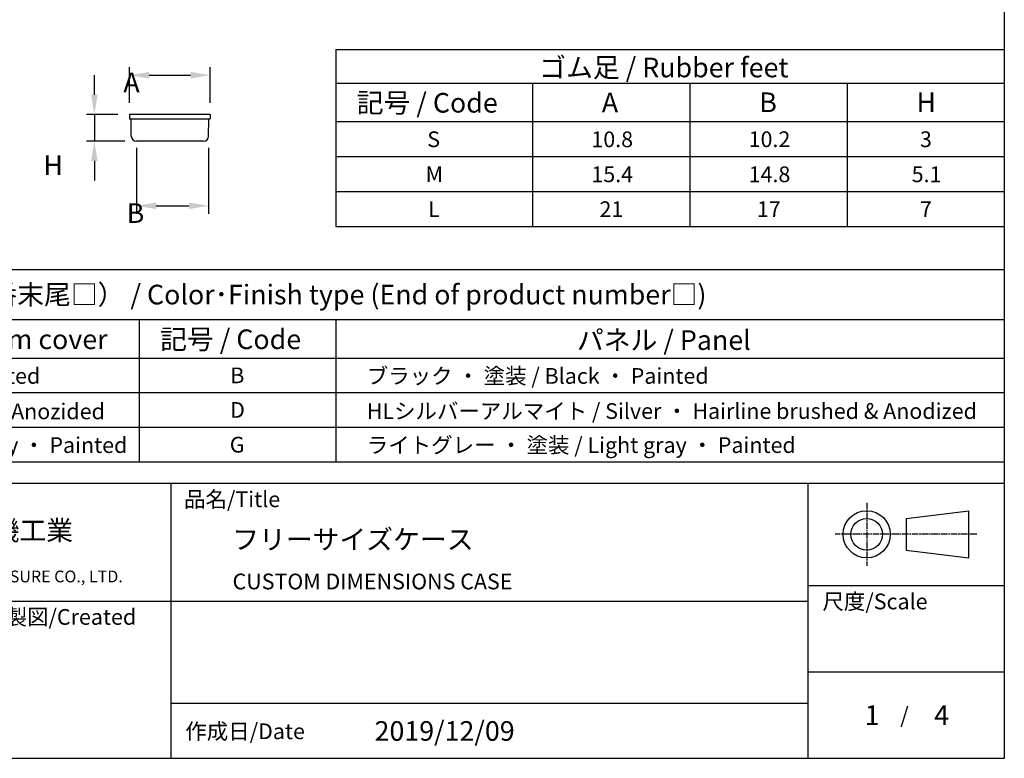
# Model space of a CAD drawing. Extents: x 51 to 4968, y 23 to 1012.
# Drawn here: x 981 to 1419, y 28 to 357 of the extents above; entities that cross this region are included whole.
import ezdxf
from ezdxf.enums import TextEntityAlignment as Align

# ---------------------------------------------------------------- set-up
doc = ezdxf.new("R2010")
doc.units = 0
doc.header["$LTSCALE"] = 3.5
doc.linetypes.add('CHAIN', pattern=[0.3543, 0.2362, -0.0295, 0.0591, -0.0295])
doc.layers.get('0').update_dxf_attribs({"linetype": 'CONTINUOUS'})
doc.layers.get('DEFPOINTS').update_dxf_attribs({"linetype": 'CONTINUOUS'})
for name, color, linetype in [('BORDER__ISO_', 7, 'CONTINUOUS'), ('DIMENSION__ISO_', 7, 'CONTINUOUS'), ('SYMBOL__ISO_', 7, 'CONTINUOUS'), ('TITLE__ISO_', 7, 'CONTINUOUS'), ('VISIBLE__ISO_', 7, 'CONTINUOUS')]:
    doc.layers.add(name, color=color, linetype=linetype)
doc.styles.add('NOTE_TEXT__TK2_', font='txt')
doc.styles.add('NOTE_TEXT__TK_', font='txt')
doc.styles.add('文字スタイル67', font='txt')
doc.dimstyles.get("Standard").update_dxf_attribs({"dimtxt": 0.18, "dimasz": 0.18, "dimexe": 0.18, "dimexo": 0.0625, "dimgap": 0.09, "dimtad": 0, "dimtih": 1, "dimtoh": 1, "dimzin": 0, "dimcen": 0.09, "dimazin": 3, "dimtfac": 1, "dimtofl": 0, "dimtmove": 0, "dimatfit": 3})

# ---------------------------------------------------------------- blocks, each defined once
blk = doc.blocks.new('図面枠_TK図枠')
at = {"layer": 'BORDER__ISO_'}
for p in [(405.5, 289), (14.5, 8)]:
    blk.add_line(p, (405.5, 8), dxfattribs=at)
blk = doc.blocks.new('*U132')
at = {"layer": 'TITLE__ISO_', "color": 1, "style": 'NOTE_TEXT__TK_'}
blk.add_text('品名/Title', height=2, dxfattribs=at).set_placement((151.4, 241.01))
blk = doc.blocks.new('*U136')
at = {"layer": 'TITLE__ISO_', "color": 1, "style": 'NOTE_TEXT__TK_'}
blk.add_text('製図/Created', height=2, dxfattribs=at).set_placement((128.71, 226.04))
blk = doc.blocks.new('*U137')
at = {"layer": 'TITLE__ISO_', "color": 7, "style": 'NOTE_TEXT__TK_'}
blk.add_text('株式会社タカチ電機工業', height=2.5, dxfattribs=at).set_placement((99.77, 236.79))
blk = doc.blocks.new('*U138')
at = {"layer": 'TITLE__ISO_', "color": 1, "style": 'NOTE_TEXT__TK_'}
blk.add_text('尺度/Scale', height=2, dxfattribs=at).set_placement((232.58, 228.01))
blk = doc.blocks.new('*U139')
at = {"layer": 'TITLE__ISO_', "color": 1, "style": 'NOTE_TEXT__TK_'}
blk.add_text('作成日/Date', height=2, dxfattribs=at).set_placement((151.56, 211.49))
blk = doc.blocks.new('*U140')
at = {"layer": 'TITLE__ISO_', "color": 7, "style": 'NOTE_TEXT__TK_'}
blk.add_text('TAKACHI ELECTRONICS ENCLOSURE CO., LTD.', height=1.4986, dxfattribs=at).set_placement((99.82, 231.44))
blk = doc.blocks.new('*U141')
at = {"layer": 'TITLE__ISO_', "color": 7, "style": 'NOTE_TEXT__TK_'}
blk.add_text('/', height=2, dxfattribs=at).set_placement((242.48, 213.54))
blk = doc.blocks.new('表題欄_TK表題欄')
at = {"layer": 'TITLE__ISO_'}
for p, q in [((74.71, 244.05), (255.71, 244.05)), ((149.71, 244.05), (149.71, 209.05)), ((230.71, 244.05), (230.71, 209.05)), ((255.71, 244.05), (255.71, 209.05)), ((243.21, 239.55), (251.21, 240.55)), ((251.21, 234.55), (251.21, 240.55)), ((243.21, 239.55), (243.21, 235.55)), ((243.21, 235.55), (251.21, 234.55)), ((230.71, 231.05), (255.71, 231.05)), ((74.71, 229.05), (230.71, 229.05)), ((230.71, 220.05), (255.71, 220.05)), ((149.71, 216.05), (230.71, 216.05)), ((255.71, 209.05), (74.71, 209.05))]:
    blk.add_line(p, q, dxfattribs=at)
at = {"layer": 'TITLE__ISO_', "color": 4, "linetype": 'CHAIN'}
for p, q in [((238.21, 241.55), (238.21, 233.55)), ((252.21, 237.55), (234.21, 237.55))]:
    blk.add_line(p, q, dxfattribs=at)
at = {"layer": 'TITLE__ISO_'}
for radius in [3, 2]:
    blk.add_circle((238.21, 237.55), radius, dxfattribs=at)
for name in ['*U132', '*U137', '*U140', '*U138', '*U136', '*U141', '*U139']:
    blk.add_blockref(name, (0, 0))
at = {"layer": 'TITLE__ISO_', "color": 7}
for tag, p, height, style in [('<品名>_001', (157.52, 235.65), 2.5, 'NOTE_TEXT__TK_'), ('<Title>_001', (157.57, 230.55), 2, '文字スタイル67'), ('<ページ_No.>_001', (237.95, 213.3), 2.5, 'NOTE_TEXT__TK_'), ('<総ページ数>_001', (246.79, 213.3), 2.5, 'NOTE_TEXT__TK_'), ('作成日_001', (175.63, 211.28), 2.5, 'NOTE_TEXT__TK_')]:
    blk.add_attdef(tag, p, '', height=height, dxfattribs=dict(at, style=style))
at = {"layer": 'TITLE__ISO_', "color": 7, "style": 'NOTE_TEXT__TK_'}
blk.add_attdef('<尺度>', text='', height=2.5, dxfattribs=at).set_placement((243.21, 223.55), align=Align.MIDDLE_CENTER)
blk = doc.blocks.new('*U197')
at = {"layer": 'SYMBOL__ISO_', "color": 7, "style": 'NOTE_TEXT__TK_'}
blk.add_text('ゴム足 / Rubber feet', height=2.5, dxfattribs=at).set_placement((346.36, 94.64))
blk = doc.blocks.new('*U198')
at = {"layer": 'SYMBOL__ISO_', "color": 7, "style": 'NOTE_TEXT__TK_'}
blk.add_text('記号 / Code', height=2.5, dxfattribs=at).set_placement((323.15, 90.15))
blk = doc.blocks.new('*U199')
at = {"layer": 'SYMBOL__ISO_', "color": 7, "style": 'NOTE_TEXT__TK_'}
blk.add_text('A', height=2.5, dxfattribs=at).set_placement((354.32, 90.19))
blk = doc.blocks.new('*U200')
at = {"layer": 'SYMBOL__ISO_', "color": 7, "style": 'NOTE_TEXT__TK_'}
blk.add_text('B', height=2.5, dxfattribs=at).set_placement((374.34, 90.21))
blk = doc.blocks.new('*U201')
at = {"layer": 'SYMBOL__ISO_', "color": 7, "style": 'NOTE_TEXT__TK_'}
blk.add_text('H', height=2.5, dxfattribs=at).set_placement((394.33, 90.21))
blk = doc.blocks.new('*U202')
at = {"layer": 'SYMBOL__ISO_', "color": 7, "style": 'NOTE_TEXT__TK2_'}
blk.add_text('S', height=2, dxfattribs=at).set_placement((332.12, 85.76))
blk = doc.blocks.new('*U203')
at = {"layer": 'SYMBOL__ISO_', "color": 7, "style": 'NOTE_TEXT__TK2_'}
blk.add_text('10.8', height=2, dxfattribs=at).set_placement((352.99, 85.75))
blk = doc.blocks.new('*U204')
at = {"layer": 'SYMBOL__ISO_', "color": 7, "style": 'NOTE_TEXT__TK2_'}
blk.add_text('10.2', height=2, dxfattribs=at).set_placement((372.99, 85.76))
blk = doc.blocks.new('*U205')
at = {"layer": 'SYMBOL__ISO_', "color": 7, "style": 'NOTE_TEXT__TK2_'}
blk.add_text('3', height=2, dxfattribs=at).set_placement((394.77, 85.76))
blk = doc.blocks.new('*U206')
at = {"layer": 'SYMBOL__ISO_', "color": 7, "style": 'NOTE_TEXT__TK2_'}
blk.add_text('M', height=2, dxfattribs=at).set_placement((331.91, 81.33))
blk = doc.blocks.new('*U207')
at = {"layer": 'SYMBOL__ISO_', "color": 7, "style": 'NOTE_TEXT__TK2_'}
blk.add_text('15.4', height=2, dxfattribs=at).set_placement((352.99, 81.3))
blk = doc.blocks.new('*U208')
at = {"layer": 'SYMBOL__ISO_', "color": 7, "style": 'NOTE_TEXT__TK2_'}
blk.add_text('14.8', height=2, dxfattribs=at).set_placement((372.99, 81.3))
blk = doc.blocks.new('*U209')
at = {"layer": 'SYMBOL__ISO_', "color": 7, "style": 'NOTE_TEXT__TK2_'}
blk.add_text('5.1', height=2, dxfattribs=at).set_placement((393.72, 81.3))
blk = doc.blocks.new('*U210')
at = {"layer": 'SYMBOL__ISO_', "color": 7, "style": 'NOTE_TEXT__TK2_'}
blk.add_text('L', height=2, dxfattribs=at).set_placement((332.22, 76.88))
blk = doc.blocks.new('*U211')
at = {"layer": 'SYMBOL__ISO_', "color": 7, "style": 'NOTE_TEXT__TK2_'}
blk.add_text('21', height=2, dxfattribs=at).set_placement((354.02, 76.86))
blk = doc.blocks.new('*U212')
at = {"layer": 'SYMBOL__ISO_', "color": 7, "style": 'NOTE_TEXT__TK2_'}
blk.add_text('17', height=2, dxfattribs=at).set_placement((374.04, 76.86))
blk = doc.blocks.new('*U213')
at = {"layer": 'SYMBOL__ISO_', "color": 7, "style": 'NOTE_TEXT__TK2_'}
blk.add_text('7', height=2, dxfattribs=at).set_placement((394.78, 76.88))
blk = doc.blocks.new('テーブル1')
at = {"layer": 'SYMBOL__ISO_'}
for p, q in [((320.5, 98.19), (405.5, 98.19)), ((320.5, 98.19), (320.5, 93.91)), ((405.5, 98.19), (405.5, 93.91)), ((320.5, 93.91), (405.5, 93.91)), ((320.5, 93.91), (320.5, 89.01)), ((345.5, 93.91), (345.5, 89.01)), ((365.5, 93.91), (365.5, 89.01)), ((385.5, 93.91), (385.5, 89.01)), ((405.5, 93.91), (405.5, 89.01)), ((320.5, 89.01), (405.5, 89.01)), ((320.5, 89.01), (320.5, 75.65)), ((345.5, 89.01), (345.5, 75.65)), ((365.5, 89.01), (365.5, 75.65)), ((385.5, 89.01), (385.5, 75.65)), ((405.5, 89.01), (405.5, 75.65)), ((320.5, 84.56), (405.5, 84.56)), ((320.5, 80.1), (405.5, 80.1)), ((320.5, 75.65), (405.5, 75.65))]:
    blk.add_line(p, q, dxfattribs=at)
for name in ['*U197', '*U198', '*U199', '*U200', '*U201', '*U202', '*U203', '*U204', '*U205', '*U206', '*U207', '*U208', '*U209', '*U211', '*U210', '*U212', '*U213']:
    blk.add_blockref(name, (0, 0))
blk = doc.blocks.new('*U214')
at = {"layer": 'SYMBOL__ISO_', "color": 7, "style": 'NOTE_TEXT__TK_'}
blk.add_text('色・表面処理（型番末尾□） / Color･Finish type (End of product number□)', height=2.5, dxfattribs=at).set_placement((249.28, 65.75))
blk = doc.blocks.new('*U216')
at = {"layer": 'SYMBOL__ISO_', "color": 7, "style": 'NOTE_TEXT__TK_'}
blk.add_text('上下カバー / Top ・ Bottom cover', height=2.5, dxfattribs=at).set_placement((238.72, 60.06))
blk = doc.blocks.new('*U217')
at = {"layer": 'SYMBOL__ISO_', "color": 7, "style": 'NOTE_TEXT__TK_'}
blk.add_text('記号 / Code', height=2.5, dxfattribs=at).set_placement((298.15, 60.06))
blk = doc.blocks.new('*U218')
at = {"layer": 'SYMBOL__ISO_', "color": 7, "style": 'NOTE_TEXT__TK_'}
blk.add_text('パネル / Panel', height=2.5, dxfattribs=at).set_placement((351.15, 59.96))
blk = doc.blocks.new('*U220')
at = {"layer": 'SYMBOL__ISO_', "color": 7, "style": 'NOTE_TEXT__TK2_'}
blk.add_text('\u3000ブラック ・ 塗装 / Black ・ Painted', height=2, dxfattribs=at).set_placement((236.7, 55.65))
blk = doc.blocks.new('*U221')
at = {"layer": 'SYMBOL__ISO_', "color": 7, "style": 'NOTE_TEXT__TK2_'}
blk.add_text('B', height=2, dxfattribs=at).set_placement((307.07, 55.72))
blk = doc.blocks.new('*U222')
at = {"layer": 'SYMBOL__ISO_', "color": 7, "style": 'NOTE_TEXT__TK2_'}
blk.add_text('\u3000ブラック ・ 塗装 / Black ・ Painted', height=2, dxfattribs=at).set_placement((321.7, 55.65))
blk = doc.blocks.new('*U224')
at = {"layer": 'SYMBOL__ISO_', "color": 7, "style": 'NOTE_TEXT__TK2_'}
blk.add_text('\u3000ブロンズアルマイト / Bronze ・ Anozided', height=2, dxfattribs=at).set_placement((236.7, 51.14))
blk = doc.blocks.new('*U225')
at = {"layer": 'SYMBOL__ISO_', "color": 7, "style": 'NOTE_TEXT__TK2_'}
blk.add_text('D', height=2, dxfattribs=at).set_placement((307.05, 51.32))
blk = doc.blocks.new('*U226')
at = {"layer": 'SYMBOL__ISO_', "color": 7, "style": 'NOTE_TEXT__TK2_'}
blk.add_text('\u3000HLシルバーアルマイト / Silver ・ Hairline brushed & Anodized', height=2, dxfattribs=at).set_placement((321.7, 51.18))
blk = doc.blocks.new('*U228')
at = {"layer": 'SYMBOL__ISO_', "color": 7, "style": 'NOTE_TEXT__TK2_'}
blk.add_text('\u3000ライトグレー ・ 塗装 / Light gray ・ Painted', height=2, dxfattribs=at).set_placement((236.7, 46.85))
blk = doc.blocks.new('*U229')
at = {"layer": 'SYMBOL__ISO_', "color": 7, "style": 'NOTE_TEXT__TK2_'}
blk.add_text('G', height=2, dxfattribs=at).set_placement((307.01, 46.9))
blk = doc.blocks.new('*U230')
at = {"layer": 'SYMBOL__ISO_', "color": 7, "style": 'NOTE_TEXT__TK2_'}
blk.add_text('\u3000ライトグレー ・ 塗装 / Light gray ・ Painted', height=2, dxfattribs=at).set_placement((321.7, 46.85))
blk = doc.blocks.new('テーブル2')
at = {"layer": 'SYMBOL__ISO_'}
for p, q in [((210.5, 70.21), (405.5, 70.21)), ((405.5, 70.21), (405.5, 63.82)), ((210.5, 63.82), (405.5, 63.82)), ((295.5, 63.82), (295.5, 58.92)), ((320.5, 63.82), (320.5, 58.92)), ((405.5, 63.82), (405.5, 58.92)), ((210.5, 58.92), (405.5, 58.92)), ((295.5, 58.92), (295.5, 45.72)), ((320.5, 58.92), (320.5, 45.72)), ((405.5, 58.92), (405.5, 45.72)), ((210.5, 54.52), (405.5, 54.52)), ((210.5, 50.12), (405.5, 50.12)), ((210.5, 45.72), (405.5, 45.72))]:
    blk.add_line(p, q, dxfattribs=at)
for name in ['*U214', '*U216', '*U217', '*U218', '*U220', '*U221', '*U222', '*U224', '*U225', '*U226', '*U228', '*U229', '*U230']:
    blk.add_blockref(name, (0, 0))
blk = doc.blocks.new('*D17')
at = {"layer": 'DEFPOINTS', "color": 0}
for p in [(1029.92, 314.69), (1014.26, 302.79), (1033.02, 302.79)]:
    blk.add_point(p, dxfattribs=at)
at = {"layer": 'DIMENSION__ISO_', "color": 100}
for p, q in [((1014.26, 323.44), (1014.26, 332.19)), ((1024.67, 314.69), (1010.76, 314.69)), ((1014.26, 314.69), (1014.26, 302.79)), ((1027.77, 302.79), (1010.76, 302.79)), ((1014.26, 294.04), (1014.26, 285.29))]:
    blk.add_line(p, q, dxfattribs=at)
for points in [[(1012.8, 323.44), (1015.72, 323.44), (1014.26, 314.69)], [(1012.8, 294.04), (1015.72, 294.04), (1014.26, 302.79)]]:
    blk.add_solid(points, dxfattribs=at)
at = {"layer": 'DIMENSION__ISO_', "color": 7, "style": 'NOTE_TEXT__TK_'}
blk.add_text(' H', height=8.75, dxfattribs=at).set_placement((988.88, 287.68))
blk = doc.blocks.new('*D18')
at = {"layer": 'DEFPOINTS', "color": 0}
for p in [(1033.02, 305.12), (1065.08, 305.1), (1065.08, 274.02)]:
    blk.add_point(p, dxfattribs=at)
at = {"layer": 'DIMENSION__ISO_', "color": 100}
for p, q in [((1033.02, 299.87), (1033.02, 270.52)), ((1065.08, 299.85), (1065.08, 270.52)), ((1041.77, 274.02), (1056.33, 274.02))]:
    blk.add_line(p, q, dxfattribs=at)
for points in [[(1041.77, 275.47), (1041.77, 272.56), (1033.02, 274.02)], [(1056.33, 275.47), (1056.33, 272.56), (1065.08, 274.02)]]:
    blk.add_solid(points, dxfattribs=at)
at = {"layer": 'DIMENSION__ISO_', "color": 7, "style": 'NOTE_TEXT__TK_'}
blk.add_text(' B', height=8.75, dxfattribs=at).set_placement((1025.96, 266.4))
blk = doc.blocks.new('*D19')
at = {"layer": 'DEFPOINTS', "color": 0}
for p in [(1065.85, 332.19), (1029.92, 314.69), (1065.85, 314.69)]:
    blk.add_point(p, dxfattribs=at)
at = {"layer": 'DIMENSION__ISO_', "color": 100}
for p, q in [((1029.92, 319.94), (1029.92, 335.69)), ((1065.85, 319.94), (1065.85, 335.69)), ((1038.67, 332.19), (1057.1, 332.19))]:
    blk.add_line(p, q, dxfattribs=at)
for points in [[(1038.67, 333.64), (1038.67, 330.73), (1029.92, 332.19)], [(1057.1, 333.64), (1057.1, 330.73), (1065.85, 332.19)]]:
    blk.add_solid(points, dxfattribs=at)
at = {"layer": 'DIMENSION__ISO_', "color": 7, "style": 'NOTE_TEXT__TK_'}
blk.add_text(' A', height=8.75, dxfattribs=at).set_placement((1024.49, 324.57))

msp = doc.modelspace()

# ---------------------------------------------------------------- linework, layer by layer
at = {"layer": 'VISIBLE__ISO_'}
for p, q in [((1065.8497, 314.6859), (1029.9164, 314.6859)), ((1029.9164, 314.6859), (1029.9164, 312.8192)), ((1029.9164, 312.8192), (1065.8497, 312.8192)), ((1030.6837, 305.0988), (1030.6164, 312.8192)), ((1065.0823, 305.0988), (1065.1497, 312.8192)), ((1065.8497, 314.6859), (1065.8497, 312.8192)), ((1062.7491, 302.7859), (1033.017, 302.7859))]:
    msp.add_line(p, q, dxfattribs=at)
for centre, start, end in [((1033.017, 305.1192), 180.5, 270), ((1062.7491, 305.1192), 270, 359.5)]:
    msp.add_arc(centre, 2.3333, start, end, dxfattribs=at)

# ---------------------------------------------------------------- block references
at = {"xscale": 3.5, "yscale": 3.5, "zscale": 3.5}
for name in ['図面枠_TK図枠', 'テーブル1', 'テーブル2']:
    msp.add_blockref(name, (0, 0), dxfattribs=at)
msp.add_blockref('表題欄_TK表題欄', (524.2691, -703.6846), dxfattribs=at).add_auto_attribs({'<品名>_001': 'フリーサイズケース', '作成日_001': '2019/12/09', '<Title>_001': 'CUSTOM DIMENSIONS CASE', '<ページ_No.>_001': '1', '<総ページ数>_001': '4'})

# ---------------------------------------------------------------- dimensions: what is measured, and where the dimension line sits
at = {"layer": 'DIMENSION__ISO_', "color": 100}
for base, p1, p2, angle, text, override, picture, middle in [((1065.8497, 332.1859), (1029.9164, 314.6859), (1065.8497, 314.6859), 180, ' A', {"dimtoh": 0, "dimdec": 2, "dimlfac": 0.428571, "dimtp": 0, "dimtm": 0, "dimtdec": 2, "dimtofl": 0, "dimatfit": 1}, '*D19', (1047.883, 332.1859)), ((1014.2568, 302.7859), (1029.9164, 314.6859), (1033.017, 302.7859), 270, ' H', {"dimtoh": 0, "dimdec": 2, "dimlfac": 0.428571, "dimtp": 0, "dimtm": 0, "dimtdec": 2, "dimtofl": 1, "dimatfit": 1}, '*D17', (1014.2568, 308.7359)), ((1065.0823, 274.0164), (1033.017, 305.1192), (1065.0823, 305.0988), 180, ' B', {"dimtoh": 0, "dimdec": 2, "dimlfac": 0.428571, "dimtp": 0, "dimtm": 0, "dimtdec": 2, "dimtofl": 0, "dimatfit": 1}, '*D18', (1049.0496, 274.0164))]:
    dim = msp.add_linear_dim(base=base, p1=p1, p2=p2, angle=angle, text=text, dimstyle='Standard', override=override, dxfattribs=at)
    dim.commit()
    dim.dimension.update_dxf_attribs({"geometry": picture, "text_midpoint": middle, "dimtype": 128})

doc.saveas('drawing.dxf')
